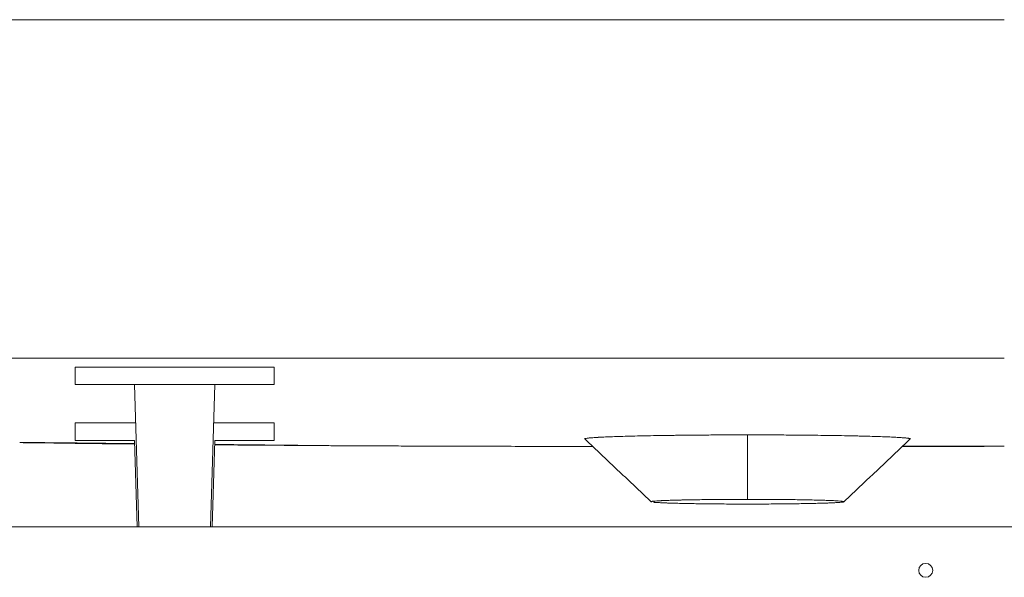
# Model space of a CAD drawing. Units: millimetres. Extents: x 10 to 830, y 10 to 585.
# Drawn here: x 601 to 641, y 170 to 193 of the extents above; entities that cross this region are included whole.
import ezdxf

# ---------------------------------------------------------------- set-up
doc = ezdxf.new("R2010")
doc.units = ezdxf.units.MM
doc.layers.add('1', color=7, linetype='Continuous', true_color=0xffffff)

msp = doc.modelspace()

# ---------------------------------------------------------------- linework, layer by layer
at = {"layer": '1', "color": 18, "linetype": 'Continuous', "lineweight": 13}
for p, q in [((640.899, 193.305), (590.049, 193.305)), ((571.585, 179.463), (640.899, 179.463)), ((613.673, 175.872), (613.673, 175.875))]:
    msp.add_line(p, q, dxfattribs=at)
at = {"layer": '1', "color": 18, "linetype": 'Continuous', "lineweight": 18}
for p, q in [((602.9, 179.091), (602.9, 178.376)), ((602.9, 179.091), (611.043, 179.091)), ((611.043, 178.376), (611.043, 179.091)), ((602.9, 178.376), (611.043, 178.376)), ((605.329, 178.376), (605.503, 172.563)), ((608.44, 172.563), (608.615, 178.376)), ((602.9, 176.805), (602.9, 176.091)), ((602.9, 176.805), (605.376, 176.805)), ((608.567, 176.805), (611.043, 176.805)), ((611.043, 176.091), (611.043, 176.805)), ((602.9, 176.091), (605.329, 176.091)), ((605.329, 176.091), (605.435, 172.563)), ((608.509, 172.563), (608.615, 176.091)), ((608.614, 176.091), (611.043, 176.091)), ((537.686, 172.563), (723.4, 172.563))]:
    msp.add_line(p, q, dxfattribs=at)
msp.add_circle((637.686, 170.777), 0.286, dxfattribs=at)
at = {"layer": '1', "color": 18, "linetype": 'Continuous', "lineweight": 13}
msp.add_open_spline([(605.332, 175.945), (604.158, 175.957), (602.985, 175.971), (601.42, 175.992), (601.029, 175.997), (600.637, 176.002)], degree=3, knots=[0, 0, 0, 0, 0.75, 0.75, 1, 1, 1, 1], dxfattribs=at)
at = {"layer": '1', "color": 18, "linetype": 'Continuous', "lineweight": 18}
for points, degree in [([(600.638, 176.012), (605.333, 175.962)], 1), ([(623.73, 176.167), (625.103, 174.867), (626.476, 173.567)], 2), ([(634.325, 173.567), (635.698, 174.867), (637.071, 176.167)], 2), ([(608.609, 175.927), (613.673, 175.874)], 1), ([(636.738, 175.852), (640.9, 175.86)], 1)]:
    msp.add_open_spline(points, degree=degree, dxfattribs=at)
for points, knots in [([(623.747, 176.151), (623.743, 176.154), (623.744, 176.158), (623.753, 176.163), (623.755, 176.164), (623.76, 176.165), (623.761, 176.166), (623.765, 176.167), (623.774, 176.17), (623.787, 176.173), (623.823, 176.18), (623.854, 176.184), (623.933, 176.193), (623.98, 176.197), (624.09, 176.206), (624.152, 176.21), (624.24, 176.216), (624.258, 176.217), (624.282, 176.218), (624.286, 176.218), (624.296, 176.219), (624.31, 176.22), (624.363, 176.223), (624.414, 176.225), (624.541, 176.231), (624.632, 176.235), (624.829, 176.243), (624.933, 176.247), (625.156, 176.254), (625.274, 176.258), (625.43, 176.262), (625.462, 176.263), (625.526, 176.265), (625.559, 176.266), (625.657, 176.268), (625.724, 176.27), (625.927, 176.275), (626.068, 176.278), (626.359, 176.284), (626.51, 176.287), (626.821, 176.292), (626.981, 176.294), (627.167, 176.297), (627.187, 176.297), (627.229, 176.298), (627.25, 176.298), (627.313, 176.299), (627.355, 176.3), (627.482, 176.301), (627.568, 176.302), (627.654, 176.303)], [0, 0, 0, 0, 0.057595, 0.057595, 0.075719, 0.075719, 0.08478, 0.08478, 0.093842, 0.130088, 0.130088, 0.202581, 0.202581, 0.275073, 0.275073, 0.347566, 0.347566, 0.365689, 0.365689, 0.37022, 0.37022, 0.374751, 0.383812, 0.420059, 0.420059, 0.492551, 0.492551, 0.565044, 0.565044, 0.637537, 0.637537, 0.65566, 0.65566, 0.673783, 0.673783, 0.710029, 0.710029, 0.782522, 0.782522, 0.855015, 0.855015, 0.927507, 0.927507, 0.936569, 0.936569, 0.945631, 0.945631, 0.963754, 0.963754, 1, 1, 1, 1]), ([(627.654, 176.303), (627.762, 176.305), (627.871, 176.306), (628.09, 176.308), (628.312, 176.31), (628.649, 176.312), (628.877, 176.314), (629.107, 176.315), (629.223, 176.315), (629.369, 176.316), (629.412, 176.316), (629.456, 176.316), (629.486, 176.316), (629.5, 176.316), (629.574, 176.317), (629.633, 176.317), (629.809, 176.317), (630.045, 176.318), (630.282, 176.318), (630.4, 176.318)], [0, 0, 0, 0, 0.125, 0.125, 0.25, 0.375, 0.5, 0.5, 0.625, 0.625, 0.65625, 0.671875, 0.671875, 0.6875, 0.6875, 0.75, 0.75, 0.875, 1, 1, 1, 1]), ([(630.4, 176.318), (630.519, 176.318), (630.637, 176.318), (630.872, 176.317), (631.107, 176.317), (631.339, 176.316), (631.571, 176.315), (631.686, 176.315), (631.916, 176.314), (632.031, 176.313), (632.173, 176.312), (632.216, 176.312), (632.259, 176.311), (632.287, 176.311), (632.301, 176.311), (632.372, 176.311), (632.429, 176.31), (632.597, 176.309), (632.709, 176.308), (632.929, 176.306), (633.038, 176.305), (633.146, 176.303)], [0, 0, 0, 0, 0.125, 0.125, 0.25, 0.375, 0.375, 0.5, 0.5, 0.625, 0.625, 0.65625, 0.671875, 0.671875, 0.6875, 0.6875, 0.75, 0.75, 0.875, 0.875, 1, 1, 1, 1]), ([(633.146, 176.303), (633.319, 176.301), (633.488, 176.299), (633.817, 176.295), (633.977, 176.292), (634.288, 176.287), (634.439, 176.284), (634.623, 176.28), (634.678, 176.279), (634.732, 176.278), (634.768, 176.277), (634.786, 176.277), (634.875, 176.275), (635.083, 176.27), (635.278, 176.265), (635.525, 176.258), (635.643, 176.254), (635.866, 176.247), (635.971, 176.243), (636.095, 176.238), (636.119, 176.237), (636.155, 176.236), (636.167, 176.235), (636.19, 176.234), (636.249, 176.232), (636.304, 176.229), (636.431, 176.223), (636.508, 176.219), (636.648, 176.21), (636.71, 176.206), (636.82, 176.197), (636.867, 176.193), (636.917, 176.187), (636.926, 176.186), (636.937, 176.185), (636.94, 176.185), (636.944, 176.184), (636.946, 176.184), (636.953, 176.183), (636.973, 176.18), (636.99, 176.177), (637.026, 176.17), (637.042, 176.166), (637.056, 176.158), (637.057, 176.154), (637.053, 176.15)], [0, 0, 0, 0, 0.07243, 0.07243, 0.144859, 0.144859, 0.217289, 0.217289, 0.235396, 0.24445, 0.24445, 0.253504, 0.253504, 0.289719, 0.362148, 0.362148, 0.434578, 0.434578, 0.507008, 0.507008, 0.525115, 0.525115, 0.534169, 0.534169, 0.543222, 0.579437, 0.579437, 0.651867, 0.651867, 0.724297, 0.724297, 0.796726, 0.796726, 0.814834, 0.814834, 0.81936, 0.81936, 0.823887, 0.823887, 0.832941, 0.869156, 0.869156, 0.941585, 0.941585, 1, 1, 1, 1]), ([(624.07, 175.845), (623.782, 175.845), (623.006, 175.846), (621.78, 175.848), (620.429, 175.851), (619.192, 175.854), (618.069, 175.857), (617.06, 175.861), (616.165, 175.864), (615.384, 175.867), (614.717, 175.87), (614.164, 175.873), (613.834, 175.874), (613.688, 175.875)], [0, 0, 0, 0, 0.083134, 0.22418, 0.354291, 0.473449, 0.58164, 0.678851, 0.765075, 0.840305, 0.904538, 0.95777, 1, 1, 1, 1]), ([(636.741, 175.845), (636.778, 175.845), (636.942, 175.845), (637.233, 175.845), (637.614, 175.846), (637.995, 175.846), (638.375, 175.847), (638.945, 175.848), (639.725, 175.849), (640.44, 175.851), (640.838, 175.852), (640.9, 175.852)], [0, 0, 0, 0, 0.026833, 0.118321, 0.209834, 0.301372, 0.392935, 0.484523, 0.712209, 0.955534, 1, 1, 1, 1]), ([(626.46, 173.582), (626.459, 173.583), (626.458, 173.584), (626.458, 173.588), (626.464, 173.591), (626.479, 173.595), (626.48, 173.595), (626.484, 173.596), (626.486, 173.596), (626.492, 173.597), (626.496, 173.598), (626.51, 173.601), (626.521, 173.602), (626.559, 173.607), (626.59, 173.61), (626.665, 173.616), (626.708, 173.619), (626.782, 173.623), (626.808, 173.624), (626.842, 173.626), (626.85, 173.627), (626.864, 173.627), (626.885, 173.628), (626.908, 173.629), (626.984, 173.633), (627.05, 173.636), (627.193, 173.641), (627.269, 173.643), (627.392, 173.647), (627.476, 173.649), (627.565, 173.652), (627.622, 173.653), (627.634, 173.653), (627.657, 173.654), (627.692, 173.655), (627.728, 173.656), (627.8, 173.657), (627.848, 173.658), (627.998, 173.661), (628.101, 173.663), (628.314, 173.666), (628.424, 173.668), (628.595, 173.67), (628.653, 173.671), (628.771, 173.672), (628.83, 173.673), (629.009, 173.675), (629.13, 173.676), (629.376, 173.678), (629.501, 173.679), (629.69, 173.679), (629.753, 173.68), (629.849, 173.68), (629.898, 173.68), (629.946, 173.68), (629.978, 173.68), (629.994, 173.68), (630.14, 173.681), (630.27, 173.681), (630.4, 173.681)], [0, 0, 0, 0, 0.015748, 0.015748, 0.077264, 0.077264, 0.084953, 0.084953, 0.092643, 0.092643, 0.108022, 0.108022, 0.13878, 0.13878, 0.200295, 0.200295, 0.261811, 0.261811, 0.292569, 0.292569, 0.300258, 0.300258, 0.307948, 0.323327, 0.323327, 0.384843, 0.384843, 0.446358, 0.446358, 0.477116, 0.507874, 0.507874, 0.515563, 0.515563, 0.523253, 0.538632, 0.538632, 0.56939, 0.56939, 0.630906, 0.630906, 0.692421, 0.692421, 0.723179, 0.723179, 0.753937, 0.753937, 0.815453, 0.815453, 0.876969, 0.876969, 0.907726, 0.907726, 0.923105, 0.930795, 0.930795, 0.938484, 0.938484, 1, 1, 1, 1]), ([(630.4, 173.489), (630.335, 173.489), (630.205, 173.489), (630.077, 173.489), (629.885, 173.49), (629.758, 173.49), (629.506, 173.491), (629.381, 173.492), (629.226, 173.493), (629.18, 173.493), (629.134, 173.494), (629.103, 173.494), (629.088, 173.494), (629.011, 173.495), (628.951, 173.495), (628.772, 173.497), (628.655, 173.499), (628.429, 173.502), (628.319, 173.503), (628.158, 173.506), (628.105, 173.507), (628.027, 173.508), (627.989, 173.509), (627.95, 173.51), (627.925, 173.51), (627.912, 173.51), (627.799, 173.513), (627.704, 173.515), (627.522, 173.519), (627.436, 173.521), (627.273, 173.526), (627.196, 173.529), (627.106, 173.532), (627.088, 173.533), (627.062, 173.534), (627.053, 173.534), (627.036, 173.535), (626.994, 173.536), (626.954, 173.538), (626.863, 173.542), (626.808, 173.545), (626.71, 173.551), (626.666, 173.554), (626.61, 173.558), (626.593, 173.56), (626.569, 173.562), (626.562, 173.563), (626.554, 173.564)], [0, 0, 0, 0, 0.036365, 0.07273, 0.07273, 0.14546, 0.14546, 0.21819, 0.21819, 0.236372, 0.245463, 0.245463, 0.254555, 0.254555, 0.29092, 0.29092, 0.36365, 0.36365, 0.43638, 0.43638, 0.472744, 0.472744, 0.490927, 0.500018, 0.500018, 0.509109, 0.509109, 0.581839, 0.581839, 0.654569, 0.654569, 0.727299, 0.727299, 0.745482, 0.745482, 0.754573, 0.754573, 0.763664, 0.800029, 0.800029, 0.872759, 0.872759, 0.945489, 0.945489, 0.981854, 0.981854, 1, 1, 1, 1]), ([(630.4, 173.681), (630.465, 173.681), (630.595, 173.681), (630.724, 173.681), (630.916, 173.68), (631.043, 173.68), (631.295, 173.679), (631.419, 173.678), (631.574, 173.677), (631.62, 173.676), (631.667, 173.676), (631.697, 173.676), (631.713, 173.676), (631.789, 173.675), (631.85, 173.674), (632.029, 173.672), (632.145, 173.671), (632.371, 173.668), (632.482, 173.667), (632.642, 173.664), (632.695, 173.663), (632.773, 173.662), (632.812, 173.661), (632.85, 173.66), (632.876, 173.66), (632.888, 173.659), (633.001, 173.657), (633.097, 173.655), (633.279, 173.651), (633.365, 173.648), (633.528, 173.643), (633.605, 173.641), (633.695, 173.638), (633.712, 173.637), (633.739, 173.636), (633.747, 173.636), (633.764, 173.635), (633.806, 173.633), (633.846, 173.632), (633.938, 173.627), (633.993, 173.625), (634.091, 173.619), (634.134, 173.616), (634.19, 173.611), (634.208, 173.61), (634.231, 173.608), (634.239, 173.607), (634.253, 173.605), (634.26, 173.604), (634.292, 173.601), (634.311, 173.597), (634.336, 173.591), (634.342, 173.588), (634.342, 173.584), (634.342, 173.583), (634.341, 173.582)], [0, 0, 0, 0, 0.030699, 0.061399, 0.061399, 0.122797, 0.122797, 0.184196, 0.184196, 0.199546, 0.20722, 0.20722, 0.214895, 0.214895, 0.245595, 0.245595, 0.306993, 0.306993, 0.368392, 0.368392, 0.399091, 0.399091, 0.414441, 0.422116, 0.422116, 0.429791, 0.429791, 0.491189, 0.491189, 0.552588, 0.552588, 0.613987, 0.613987, 0.629336, 0.629336, 0.637011, 0.637011, 0.644686, 0.675385, 0.675385, 0.736784, 0.736784, 0.798183, 0.798183, 0.828882, 0.828882, 0.844232, 0.844232, 0.859581, 0.859581, 0.92098, 0.92098, 0.982379, 0.982379, 1, 1, 1, 1]), ([(634.316, 173.574), (634.315, 173.574), (634.314, 173.573), (634.309, 173.572), (634.304, 173.572), (634.29, 173.569), (634.279, 173.568), (634.242, 173.563), (634.21, 173.56), (634.136, 173.554), (634.093, 173.551), (634.019, 173.547), (633.993, 173.545), (633.958, 173.543), (633.951, 173.543), (633.937, 173.542), (633.915, 173.541), (633.893, 173.54), (633.816, 173.537), (633.75, 173.534), (633.608, 173.529), (633.531, 173.526), (633.409, 173.523), (633.325, 173.52), (633.236, 173.518), (633.178, 173.517), (633.167, 173.516), (633.143, 173.516), (633.108, 173.515), (633.073, 173.514), (633.001, 173.513), (632.952, 173.512), (632.803, 173.509), (632.7, 173.507), (632.486, 173.503), (632.376, 173.502), (632.205, 173.499), (632.147, 173.499), (632.03, 173.497), (631.97, 173.497), (631.791, 173.495), (631.67, 173.494), (631.424, 173.492), (631.3, 173.491), (631.111, 173.49), (631.047, 173.49), (630.951, 173.49), (630.903, 173.49), (630.855, 173.489), (630.822, 173.489), (630.806, 173.489), (630.66, 173.489), (630.53, 173.489), (630.4, 173.489)], [0, 0, 0, 0, 0.004253, 0.004253, 0.02113, 0.02113, 0.054884, 0.054884, 0.122392, 0.122392, 0.189901, 0.189901, 0.223655, 0.223655, 0.232093, 0.232093, 0.240532, 0.257409, 0.257409, 0.324917, 0.324917, 0.392426, 0.392426, 0.42618, 0.459934, 0.459934, 0.468372, 0.468372, 0.476811, 0.493688, 0.493688, 0.527442, 0.527442, 0.59495, 0.59495, 0.662459, 0.662459, 0.696213, 0.696213, 0.729967, 0.729967, 0.797475, 0.797475, 0.864983, 0.864983, 0.898738, 0.898738, 0.915615, 0.924053, 0.924053, 0.932492, 0.932492, 1, 1, 1, 1])]:
    msp.add_open_spline(points, degree=3, knots=knots, dxfattribs=at)
at = {"layer": '1', "color": 18, "linetype": 'Continuous', "lineweight": 13}
for points in [[(630.4, 176.318), (630.4, 175.439), (630.4, 174.56), (630.4, 173.681)], [(613.673, 175.875), (611.985, 175.885), (610.297, 175.898), (608.609, 175.913)], [(613.688, 175.875), (613.683, 175.875), (613.678, 175.875), (613.673, 175.875)]]:
    msp.add_open_spline(points, degree=3, dxfattribs=at)

doc.saveas('drawing.dxf')
